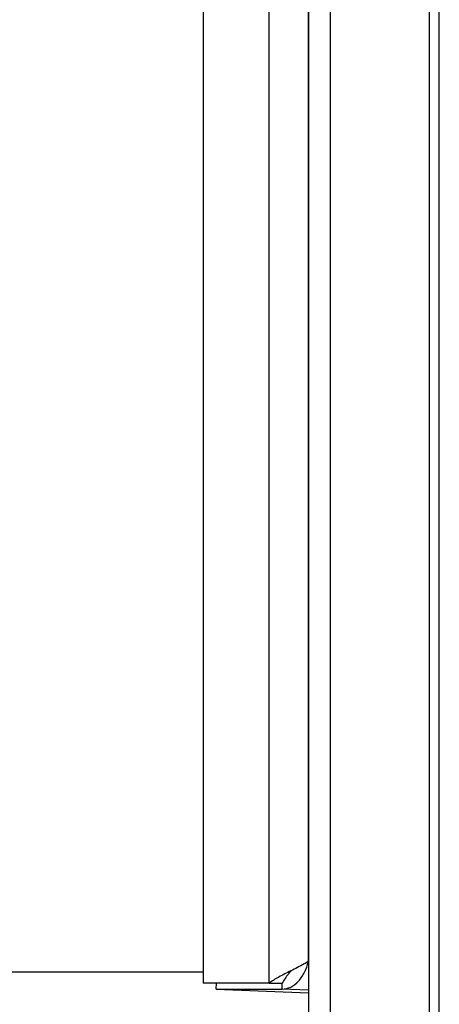
# Model space of a CAD drawing. Units: millimetres. Extents: x 0 to 420, y 0 to 297.
# Drawn here: x 162 to 166, y 174 to 183 of the extents above; entities that cross this region are included whole.
import ezdxf

# ---------------------------------------------------------------- set-up
doc = ezdxf.new("R2010")
doc.units = ezdxf.units.MM
doc.header["$LTSCALE"] = 23.1
doc.layers.get('0').update_dxf_attribs({"linetype": 'CONTINUOUS'})
for name, color, linetype in [('BEZUGSACHSEN', 7, 'CONTINUOUS'), ('FASEN', 7, 'CONTINUOUS'), ('RUNDUNGEN', 7, 'CONTINUOUS')]:
    doc.layers.add(name, color=color, linetype=linetype)

msp = doc.modelspace()

# ---------------------------------------------------------------- linework, layer by layer
at = {"color": 9, "linetype": 'CONTINUOUS'}
for p, q in [((165.5629, 172.9995), (165.5629, 223.9995)), ((165.4746, 173.1496), (165.4746, 223.8494)), ((164.3878, 174.6662), (164.3859, 174.6663)), ((164.3878, 174.4096), (164.1512, 174.4195))]:
    msp.add_line(p, q, dxfattribs=at)
at = {"color": 7, "linetype": 'CONTINUOUS'}
for p, q in [((164.3878, 223.6995), (164.3878, 173.2995)), ((163.5603, 174.4195), (163.5616, 174.4715)), ((164.0347, 174.4715), (164.1521, 174.4715)), ((164.1512, 174.4195), (164.1526, 174.4715))]:
    msp.add_line(p, q, dxfattribs=at)
at = {"color": 3, "linetype": 'CONTINUOUS'}
for p, q in [((164.5826, 223.6995), (164.5826, 173.2995)), ((164.0347, 174.4715), (163.4437, 174.4715)), ((163.5603, 174.4195), (164.1512, 174.4195))]:
    msp.add_line(p, q, dxfattribs=at)
for points, knots in [([(164.1512, 174.4195), (164.178, 174.4192), (164.2348, 174.4335), (164.3052, 174.4901), (164.3577, 174.5707), (164.379, 174.6336), (164.3859, 174.6663)], [0, 0, 0, 0, 0.219753, 0.460786, 0.725596, 1, 1, 1, 1]), ([(164.3859, 174.6663), (164.3745, 174.6591), (164.3238, 174.6292), (164.271, 174.6032), (164.2304, 174.5831)], [0, 0, 0, 0, 0.23022, 1, 1, 1, 1]), ([(164.2304, 174.5831), (164.1939, 174.565), (164.1267, 174.5316), (164.0616, 174.493), (164.0347, 174.4715)], [0, 0, 0, 0, 0.541579, 1, 1, 1, 1])]:
    msp.add_open_spline(points, degree=3, knots=knots, dxfattribs=at)
at = {"color": 7, "linetype": 'CONTINUOUS'}
msp.add_open_spline([(164.2304, 174.5831), (164.223, 174.5738), (164.1945, 174.5384), (164.1672, 174.5015), (164.1521, 174.4715)], degree=3, knots=[0, 0, 0, 0, 0.261807, 1, 1, 1, 1], dxfattribs=at)
at = {"layer": 'BEZUGSACHSEN', "color": 3, "linetype": 'CONTINUOUS'}
msp.add_line((163.4437, 191.9642), (163.4437, 174.4715), dxfattribs=at)
at = {"layer": 'BEZUGSACHSEN', "color": 9, "linetype": 'CONTINUOUS'}
for p, q in [((164.0347, 174.4715), (164.0347, 191.9457)), ((164.3859, 191.9358), (164.3859, 174.6663))]:
    msp.add_line(p, q, dxfattribs=at)
at = {"layer": 'FASEN', "color": 7, "linetype": 'CONTINUOUS'}
msp.add_line((154.6184, 174.5745), (163.4437, 174.5745), dxfattribs=at)
at = {"layer": 'RUNDUNGEN', "color": 3, "linetype": 'CONTINUOUS'}
msp.add_line((163.5603, 174.4195), (164.3878, 174.3849), dxfattribs=at)

doc.saveas('drawing.dxf')
